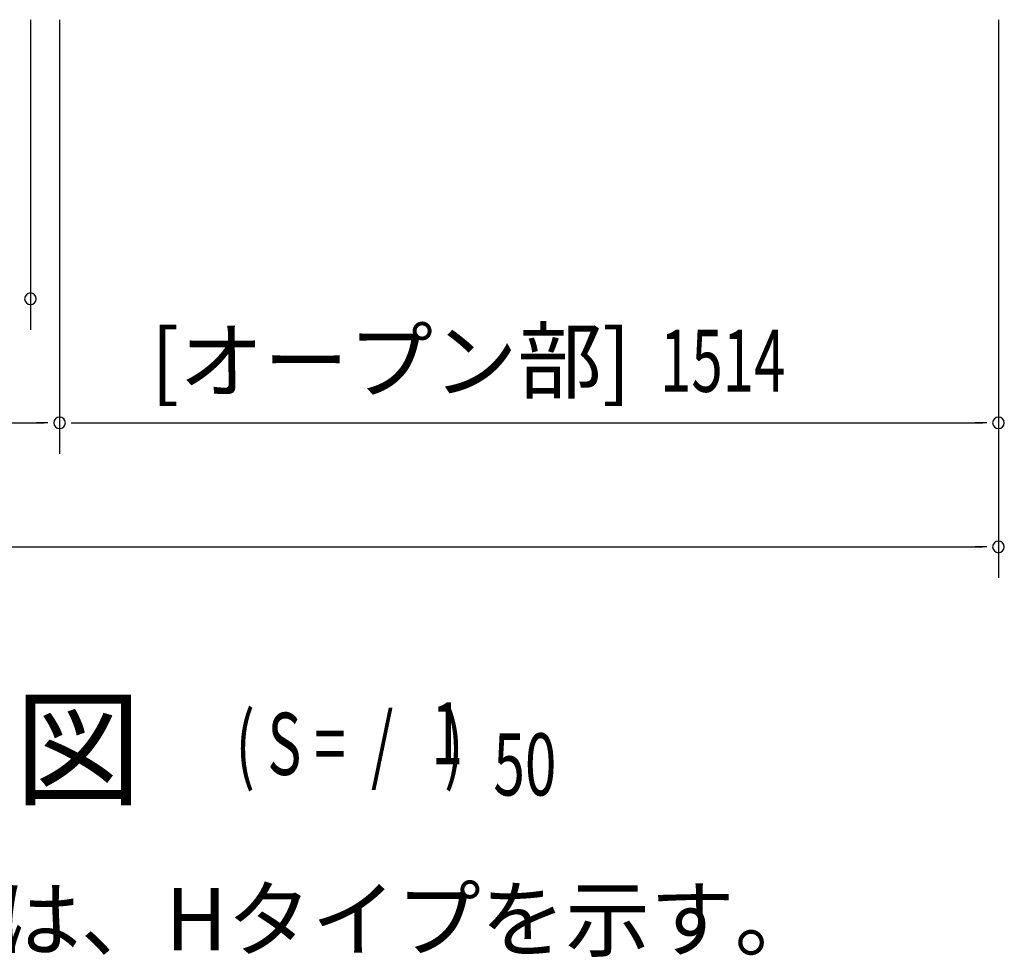
# Model space of a CAD drawing. Extents: x 543 to 20478, y 217 to 14052.
# Drawn here: x 3404 to 4992, y 8432 to 9945 of the extents above; entities that cross this region are included whole.
import ezdxf
from ezdxf.enums import TextEntityAlignment as Align

# ---------------------------------------------------------------- set-up
doc = ezdxf.new("R2010")
doc.units = 0
doc.header["$LTSCALE"] = 50
doc.header["$MEASUREMENT"] = 0
for name, color, linetype in [('HIKIDASHI', 6, 'CONTINUOUS'), ('M1', 4, 'CONTINUOUS'), ('SUNPOU', 4, 'CONTINUOUS')]:
    doc.layers.add(name, color=color, linetype=linetype)
doc.styles.add('00', font='ROMANS', dxfattribs={"width": 0.666667, "bigfont": 'BIGFONT'})
doc.styles.add('01', font='ROMANS', dxfattribs={"height": 3, "bigfont": 'BIGFONT'})

msp = doc.modelspace()

# ---------------------------------------------------------------- linework, layer by layer
at = {"layer": 'SUNPOU'}
for p, q in [((3421.5, 9945.1), (3421.5, 9445.1)), ((3468.5, 9945.1), (3468.5, 9245.1)), ((4982.5, 9945.1), (4982.5, 9245.1)), ((3468.5, 9895.1), (3468.5, 9245.1)), ((4982.5, 9532.2), (4982.5, 9045.1)), ((1631, 9295.1), (3443.5, 9295.1)), ((3449.8, 9295.1), (3431, 9295.1)), ((3487.3, 9295.1), (3506, 9295.1)), ((3493.5, 9295.1), (4957.5, 9295.1)), ((4963.8, 9295.1), (4945, 9295.1)), ((1631, 9095.1), (4957.5, 9095.1)), ((4963.8, 9095.1), (4945, 9095.1))]:
    msp.add_line(p, q, dxfattribs=at)
for centre, start, end in [((3421.5, 9495.1), 0, 180), ((3421.5, 9495.1), 180, 0), ((3468.5, 9295.1), 0, 180), ((3468.5, 9295.1), 0, 180), ((4982.5, 9295.1), 0, 180), ((3468.5, 9295.1), 180, 0), ((3468.5, 9295.1), 180, 0), ((4982.5, 9295.1), 180, 0), ((4982.5, 9095.1), 0, 180), ((4982.5, 9095.1), 180, 0)]:
    msp.add_arc(centre, 9.38, start, end, dxfattribs=at)

# ---------------------------------------------------------------- texts
at = {"layer": 'HIKIDASHI', "style": '01'}
msp.add_text('※（）内寸法は、Hタイプを示す。', height=100, dxfattribs=at).set_placement((2547.7, 8444.8))
at = {"layer": 'M1', "style": '01'}
msp.add_text('正 面 立 面 図', height=150.3, dxfattribs=at).set_placement((2392, 8694.3))
at = {"layer": 'M1', "style": '00', "width": 0.67}
for s, p in [('1', (4068.1, 8744.4)), ('( S =  /    )', (3752.3, 8727.4)), ('50', (4168, 8694.3))]:
    msp.add_text(s, height=100.2, dxfattribs=at).set_placement(p)
at = {"layer": 'SUNPOU', "style": '01'}
msp.add_text('[オープン部]', height=100, dxfattribs=at).set_placement((4389.6, 9345.2), align=Align.RIGHT)
at = {"layer": 'SUNPOU', "style": '00', "width": 0.666667}
msp.add_text('1514', height=100, dxfattribs=at).set_placement((4436.9, 9345.1))

doc.saveas('drawing.dxf')
